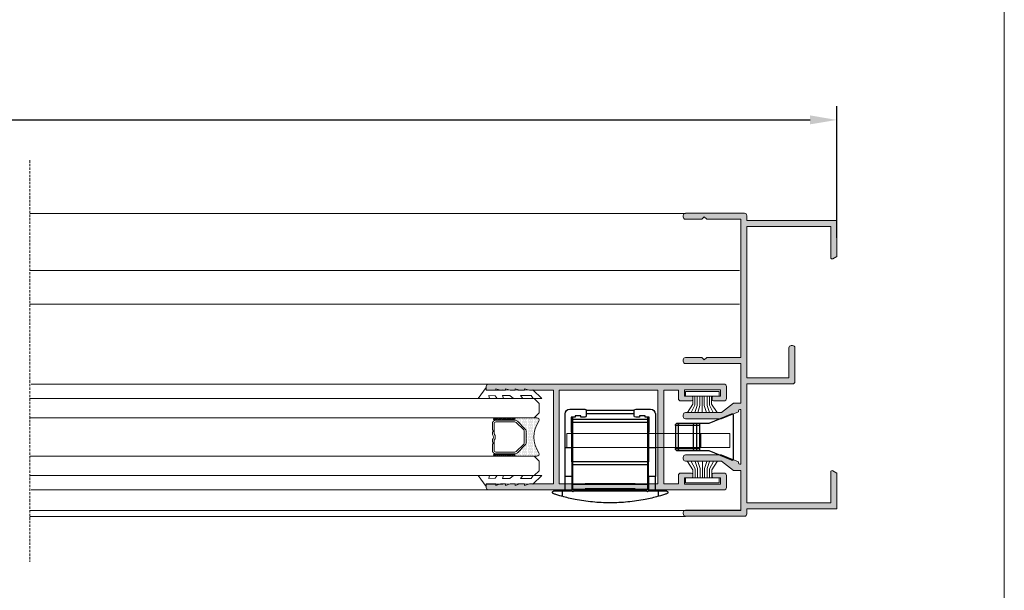
# Model space of a CAD drawing. Units: millimetres. Extents: x 2308 to 2728, y 1671 to 1968.
# Drawn here: x 2625 to 2728, y 1810 to 1870 of the extents above; entities that cross this region are included whole.
import ezdxf

# ---------------------------------------------------------------- set-up
doc = ezdxf.new("R2010")
doc.units = ezdxf.units.MM
doc.linetypes.add('TRAZOS2', pattern=[0.375, 0.25, -0.125])
doc.layers.get('0').update_dxf_attribs({"lineweight": 9})
doc.layers.add('LIMITES', color=141, linetype='Continuous', lineweight=9)
doc.layers.add('PERFIL', color=7, linetype='Continuous', lineweight=9)
for name, color, linetype in [('PV-CBB', 7, 'Continuous'), ('ROT', 7, 'Continuous'), ('SOMBRA', 18, 'Continuous')]:
    doc.layers.add(name, color=color, linetype=linetype)
doc.layers.add('VIDRO', color=7, linetype='Continuous', lineweight=5, true_color=0x00d900)
doc.styles.add('AVANTGARDE', font='Avgardn.ttf', dxfattribs={"height": 14})
doc.dimstyles.get("Standard").update_dxf_attribs({"dimtxt": 2.5, "dimasz": 2.5, "dimexe": 1.5, "dimexo": 1, "dimgap": 1, "dimtad": 0, "dimtih": 1, "dimtoh": 1, "dimzin": 0, "dimdsep": 46, "dimtxsty": 'Standard', "dimcen": 2.5, "dimadec": 0, "dimazin": 0, "dimtfac": 1, "dimtofl": 0, "dimtmove": 0, "dimatfit": 3, "dimfxl": 0, "dimtolj": 1, "dimtzin": 0, "dimarcsym": 0})

# ---------------------------------------------------------------- blocks, each defined once
blk = doc.blocks.new('*D8')
at = {"color": 0, "lineweight": -2}
for p, q in [((2419.07, 1847.14), (2419.07, 1860.76)), ((2710.45, 1847.06), (2710.45, 1860.76)), ((2421.87, 1859.32), (2707.65, 1859.32))]:
    blk.add_line(p, q, dxfattribs=at)
at = {"color": 0}
for points in [[(2421.87, 1859.79), (2421.87, 1858.86), (2419.07, 1859.32)], [(2707.65, 1859.79), (2707.65, 1858.86), (2710.45, 1859.32)]]:
    blk.add_solid(points, dxfattribs=at)
at = {"layer": 'DEFPOINTS', "color": 0}
for p in [(2710.45, 1859.32), (2419.07, 1847.06), (2710.45, 1846.98)]:
    blk.add_point(p, dxfattribs=at)
at = {"color": 0, "insert": (2564.61, 1861.52), "char_height": 2.8, "attachment_point": 5}
blk.add_mtext('\\A1;L', dxfattribs=at)
blk = doc.blocks.new('*U2')
at = {"layer": 'ROT', "extrusion": (3e-15, -1, -4e-16)}
h = blk.add_hatch(dxfattribs=at)
h.set_pattern_fill('ANSI31', color=251, scale=0.005, style=0)
h.set_pattern_definition([(45, (-32.96127, -36.329733), (-0.01122532, 0.01122532), [])])
h.paths.add_polyline_path([(-2.78, 12.5), (-2.78, 12.62), (2.42, 12.62), (2.42, 12.5)])
h = blk.add_hatch(dxfattribs=at)
h.set_pattern_fill('ANSI31', color=251, scale=0.005, style=0)
h.set_pattern_definition([(45, (-32.96127, -34.449733), (-0.01122532, 0.01122532), [])])
h.paths.add_polyline_path([(-2.78, 14.38), (-2.78, 14.5), (2.42, 14.5), (2.42, 14.38)])
h = blk.add_hatch(dxfattribs=at)
h.set_pattern_fill('ANSI31', color=251, scale=0.005, style=0)
h.set_pattern_definition([(45, (-32.96127, 1.170267), (-0.01122532, 0.01122532), [])])
h.paths.add_polyline_path([(-2.78, 50), (-2.78, 50.12), (2.42, 50.12), (2.42, 50)])
h = blk.add_hatch(dxfattribs=at)
h.set_pattern_fill('ANSI31', color=251, scale=0.005, style=0)
h.set_pattern_definition([(45, (-32.96127, 3.050267), (-0.01122532, 0.01122532), [])])
h.paths.add_polyline_path([(-2.78, 51.88), (-2.78, 52), (2.42, 52), (2.42, 51.88)])
at = {"layer": 'PERFIL', "color": 251}
for p, q in [((-12.62, 5.23, 100), (-12.62, 3.77, 100)), ((-12.62, 5.23, 100), (4.33, 5.23, 100)), ((-9.62, 5.23, 100), (-9.62, 3.77, 100)), ((4.33, 5.23, 100), (4.33, 3.77, 100)), ((-12.62, 3.77, 100), (4.33, 3.77, 100))]:
    blk.add_line(p, q, dxfattribs=at)
at = {"layer": 'PV-CBB', "color": 251}
for p, q in [((-12.97, 7.2), (-12.97, 2.55)), ((-10.47, 6.33), (-12.83, 7.29)), ((-4.88, 7.27), (-4.88, 3.77)), ((-2.83, 7.78), (-4.38, 7.78)), ((2.33, 7.67), (-2.68, 7.67)), ((-2.68, 7.08), (-2.68, 7.63)), ((2.32, 7.32), (-2.68, 7.32)), ((2.32, 7.63), (2.32, 7.08)), ((4.02, 7.78), (2.47, 7.78)), ((4.52, 3.77), (4.52, 7.27)), ((-9.47, 6.33), (-10.47, 6.33)), ((-9.17, 6.33), (-9.47, 6.33)), ((-9.47, 6.33), (-9.47, 6.08)), ((-9, 6.33), (-9.17, 6.33)), ((-9.17, 6.33), (-9.17, 6.08)), ((-7.43, 6.33), (-9, 6.33)), ((-7.22, 6.33), (-7.43, 6.33)), ((-4.2, 3.77), (-4.23, 6.93)), ((-4.23, 6.93), (-3.83, 6.93)), ((-4.05, 6.93), (-4.05, 6.72)), ((-4.05, 6.72), (-4.05, 6.37)), ((3.7, 6.72), (-4.05, 6.72)), ((-4.05, 6.37), (-4.05, 2.32)), ((-4.05, 6.37), (3.7, 6.37)), ((-3.83, 6.93), (-3.83, 7.08)), ((-3.83, 7.08), (-3.23, 7.08)), ((-3.23, 6.93), (-2.83, 6.93)), ((-3.23, 7.08), (-3.23, 6.93)), ((2.47, 6.93), (2.87, 6.93)), ((2.87, 7.08), (3.47, 7.08)), ((2.87, 6.93), (2.87, 7.08)), ((3.47, 6.93), (3.87, 6.93)), ((3.47, 7.08), (3.47, 6.93)), ((3.7, 6.72), (3.7, 6.93)), ((3.7, 6.37), (3.7, 6.72)), ((3.7, 2.32), (3.7, 6.37)), ((3.87, 6.93), (3.85, 3.77)), ((-9.47, 6.08), (-9.17, 6.08)), ((-9.47, 6.08), (-9.47, 3.68)), ((-9.17, 6.08), (-9.17, 3.68)), ((-9.17, 6.08), (-8.82, 6.08)), ((-8.82, 6.08), (-8.82, 3.68)), ((-8.82, 6.08), (-7.26, 6.08)), ((-7.26, 6.08), (-7.26, 3.68)), ((-7.26, 6.08), (-6.97, 6.08)), ((-6.97, 6.08), (-6.97, 3.68)), ((-12.83, 2.46), (-10.47, 3.43)), ((-10.47, 3.43), (-9.47, 3.43)), ((-9.17, 3.68), (-9.47, 3.68)), ((-9.47, 3.68), (-9.47, 3.43)), ((-9.47, 3.43), (-9.17, 3.43)), ((-8.82, 3.68), (-9.17, 3.68)), ((-9.17, 3.68), (-9.17, 3.43)), ((-9.17, 3.43), (-9, 3.43)), ((-9, 3.43), (-7.43, 3.43)), ((-7.26, 3.68), (-8.82, 3.68)), ((-7.43, 3.43), (-7.22, 3.43)), ((-6.97, 3.68), (-7.26, 3.68)), ((-4.2, 3.77), (-4.88, 3.77)), ((-4.88, 3.77), (-4.88, 0.77)), ((-4.18, 0.77), (-4.2, 3.77)), ((3.85, 3.77), (3.83, 0.77)), ((4.52, 3.77), (3.85, 3.77)), ((4.52, 0.77), (4.52, 3.77)), ((-4.05, 2.32), (-4.05, 1.97)), ((3.7, 2.32), (-4.05, 2.32)), ((3.7, 1.97), (3.7, 2.32)), ((-4.05, 1.97), (-4.05, -0.02)), ((-4.05, 1.97), (3.7, 1.97)), ((3.7, -0.02), (3.7, 1.97)), ((-4.88, -0.73), (-4.88, 0.77)), ((-4.88, 0.77), (-4.18, 0.77)), ((-4.18, 0.77), (-4.17, -0.73)), ((3.83, 0.77), (3.82, -0.73)), ((3.83, 0.77), (4.52, 0.77)), ((4.52, -0.73), (4.52, 0.77)), ((-5.18, -0.73), (-6.03, -0.73)), ((-5.18, -0.73), (-5.18, -1.29)), ((-4.17, -0.73), (-5.18, -0.73)), ((-4.07, -0.83), (-4.17, -0.73)), ((-3.97, -0.73), (-4.07, -0.83)), ((3.7, -0.02), (-4.05, -0.02)), ((-4.05, -0.02), (-4.05, -0.53)), ((3.7, -0.53), (-4.05, -0.53)), ((3.62, -0.73), (-3.97, -0.73)), ((3.72, -0.83), (3.62, -0.73)), ((3.7, -0.53), (3.7, -0.02)), ((3.82, -0.73), (3.72, -0.83)), ((4.83, -0.73), (3.82, -0.73)), ((4.83, -0.73), (4.83, -1.29)), ((5.68, -0.73), (4.83, -0.73))]:
    blk.add_line(p, q, dxfattribs=at)
for centre, radius, start, end in [((-12.87, 7.2), 0.1, 67.6075, 180), ((-4.38, 7.27), 0.5, 90, 180), ((-2.83, 7.63), 0.15, 0, 90), ((2.47, 7.63), 0.15, 90, 180), ((4.02, 7.27), 0.5, 0, 90), ((-7.22, 6.08), 0.25, 0, 90), ((-2.83, 7.08), 0.15, 270, 0), ((2.47, 7.08), 0.15, 180, 270), ((-7.22, 3.68), 0.25, 270, 0), ((-12.87, 2.55), 0.1, 180, 292.3925)]:
    blk.add_arc(centre, radius, start, end, dxfattribs=at)
for centre, major_axis, start_param, end_param in [((-9, 6.08), (0, 0.25), 4.712389, 6.283185), ((-7.43, 6.08), (0, -0.25), 1.570796, 3.141593), ((-9, 3.68), (0, -0.25), 0, 1.570796), ((-7.43, 3.68), (0, -0.25), 0, 1.570796)]:
    blk.add_ellipse(centre, major_axis=major_axis, ratio=0.707107, start_param=start_param, end_param=end_param, dxfattribs=at)
for points, knots in [([(-6.03, -0.73), (-6.07, -0.73), (-6.11, -0.75), (-6.16, -0.81), (-6.17, -0.84), (-6.17, -0.87)], [2.495501, 2.495501, 2.495501, 2.495501, 3.105211, 3.105211, 3.714921, 3.714921, 3.714921, 3.714921]), ([(-6.17, -0.87), (-6.17, -0.89), (-6.17, -0.91), (-6.16, -0.95), (-6.14, -0.97), (-6.12, -0.99), (-6.1, -1), (-6.08, -1.01), (-6.08, -1.02), (-6.07, -1.02)], [0, 0, 0, 0, 0.3280683, 0.3280683, 0.6561367, 0.6561367, 0.9297057, 0.9297057, 0.995487, 0.995487, 0.995487, 0.995487]), ([(-6.07, -1.02), (-6.04, -1.03), (-6.01, -1.04), (-5.92, -1.07), (-5.87, -1.08), (-5.76, -1.12), (-5.7, -1.14), (-5.56, -1.18), (-5.48, -1.2), (-5.33, -1.25), (-5.25, -1.27), (-5.18, -1.29)], [0.981914, 0.981914, 0.981914, 0.981914, 1.411874, 1.411874, 1.882499, 1.882499, 2.374027, 2.374027, 2.865555, 2.865555, 3.341801, 3.341801, 3.341801, 3.341801]), ([(4.83, -1.29), (4.9, -1.27), (4.98, -1.25), (5.13, -1.2), (5.21, -1.18), (5.35, -1.14), (5.41, -1.12), (5.52, -1.08), (5.57, -1.07), (5.66, -1.04), (5.69, -1.03), (5.72, -1.02)], [11.990833, 11.990833, 11.990833, 11.990833, 12.467079, 12.467079, 12.958607, 12.958607, 13.450135, 13.450135, 13.92076, 13.92076, 14.35072, 14.35072, 14.35072, 14.35072]), ([(5.82, -0.87), (5.82, -0.84), (5.81, -0.81), (5.76, -0.75), (5.72, -0.73), (5.68, -0.73)], [0, 0, 0, 0, 0.60971, 0.60971, 1.21942, 1.21942, 1.21942, 1.21942]), ([(5.72, -1.02), (5.73, -1.02), (5.73, -1.01), (5.75, -1), (5.77, -0.99), (5.79, -0.97), (5.81, -0.95), (5.82, -0.91), (5.82, -0.89), (5.82, -0.87)], [2.7194338, 2.7194338, 2.7194338, 2.7194338, 2.7852151, 2.7852151, 3.0587841, 3.0587841, 3.3868525, 3.3868525, 3.7149208, 3.7149208, 3.7149208, 3.7149208]), ([(-5.18, -1.29), (-4.73, -1.42), (-4.28, -1.52), (-3.23, -1.73), (-2.62, -1.82), (-1.4, -1.94), (-0.79, -1.97), (-0.17, -1.97)], [4.312937, 4.312937, 4.312937, 4.312937, 7.044877, 7.044877, 10.567315, 10.567315, 14.089754, 14.089754, 14.089754, 14.089754]), ([(-0.17, -1.97), (0.44, -1.97), (1.05, -1.94), (2.27, -1.82), (2.88, -1.73), (3.93, -1.52), (4.38, -1.42), (4.83, -1.29)], [14.089754, 14.089754, 14.089754, 14.089754, 17.612192, 17.612192, 21.134631, 21.134631, 23.866571, 23.866571, 23.866571, 23.866571])]:
    blk.add_open_spline(points, degree=3, knots=knots, dxfattribs=at)
at = {"layer": 'ROT', "color": 251, "extrusion": (2.9e-15, -1, -3e-16), "elevation": 0.52}
for points in [[(-2.78, 12.5), (-2.78, 12.62), (2.42, 12.62), (2.42, 12.5)], [(-2.78, 14.38), (-2.78, 14.5), (2.42, 14.5), (2.42, 14.38)], [(-2.78, 50), (-2.78, 50.12), (2.42, 50.12), (2.42, 50)], [(-2.78, 51.88), (-2.78, 52), (2.42, 52), (2.42, 51.88)]]:
    blk.add_lwpolyline(points, close=True, dxfattribs=at)
at = {"layer": 'ROT', "color": 251, "extrusion": (2.9e-15, -1, -3e-16), "style": 'AVANTGARDE', "width": 1.1}
for p in [(-2.27, 12.94, 0.53), (-2.27, 50.44, 0.53)]:
    blk.add_text('ST   C', height=1.12, dxfattribs=at).set_placement(p)
at = {"layer": 'ROT', "color": 251, "extrusion": (2.9e-15, -1, -3e-16), "style": 'AVANTGARDE'}
for p in [(-0.74, 12.93, 0.53), (-0.74, 50.43, 0.53)]:
    blk.add_text('a', height=1.48, dxfattribs=at).set_placement(p)

msp = doc.modelspace()

# ---------------------------------------------------------------- hatches: boundary and pattern name
h = msp.add_hatch()
h.set_pattern_fill('ANSI37', color=251, scale=0.1, angle=90, style=0)
h.set_pattern_definition([(225, (2654.09604, 1850.18957), (0.1122532, -0.1122532), []), (315, (2654.09604, 1850.18957), (0.1122532, 0.1122532), [])])
edge = h.paths.add_edge_path()
edge.add_ellipse((2676.8425, 1828.2242), major_axis=(-0.0884, 0.0884), ratio=1, start_angle=135, end_angle=315, ccw=False)
edge.add_line((2676.8425, 1828.0992), (2674.8425, 1828.0992))
edge.add_ellipse((2674.8425, 1828.2242), major_axis=(-0.0884, 0.0884), ratio=1, start_angle=315, end_angle=495, ccw=False)
edge.add_line((2674.8425, 1828.3492), (2676.8425, 1828.3492))
h = msp.add_hatch()
h.set_pattern_fill('DOTS', color=251, scale=2, angle=90, style=0)
h.set_pattern_definition([(90, (2469.80367, 931.07153), (0.125, 0.0625), [0, -0.125])])
h.paths.add_polyline_path([(2677.2023, 1827.9894, 0.19891237), (2676.9371, 1828.0992), (2676.8425, 1828.0992, 1), (2676.8425, 1828.3492), (2679.2065, 1828.3492, -0.53496222), (2679.4373, 1828.0032, 0.32034382), (2679.4373, 1824.6952, -0.53496222), (2679.2065, 1824.3492), (2676.8425, 1824.3492, 1), (2676.8425, 1824.5992), (2676.9371, 1824.5992, 0.19891237), (2677.2023, 1824.7091), (2677.9826, 1825.4894, 0.19891237), (2678.0925, 1825.7545), (2678.0925, 1826.9439, 0.19891237), (2677.9826, 1827.2091)])
h = msp.add_hatch()
h.set_pattern_fill('ANSI37', color=251, scale=0.1, angle=90, style=0)
h.set_pattern_definition([(225, (2654.09604, 1852.18957), (0.1122532, -0.1122532), []), (315, (2654.09604, 1852.18957), (0.1122532, 0.1122532), [])])
edge = h.paths.add_edge_path()
edge.add_ellipse((2676.8425, 1824.4742), major_axis=(-0.0884, 0.0884), ratio=1, start_angle=135, end_angle=315, ccw=False)
edge.add_line((2676.8425, 1824.3492), (2674.8425, 1824.3492))
edge.add_ellipse((2674.8425, 1824.4742), major_axis=(-0.0884, 0.0884), ratio=1, start_angle=315, end_angle=495, ccw=False)
edge.add_line((2674.8425, 1824.5992), (2676.8425, 1824.5992))
at = {"layer": 'SOMBRA'}
h = msp.add_hatch(color=256, dxfattribs=at)
edge = h.paths.add_edge_path()
edge.add_arc((2700.8262, 1818.3656), 0.25, 270, 360)
edge.add_line((2701.0762, 1818.3656), (2701.0762, 1818.8656))
edge.add_line((2701.0762, 1818.8656), (2710.4512, 1818.8656))
edge.add_line((2710.4512, 1818.8656), (2710.4512, 1822.6002))
edge.add_line((2710.4512, 1822.6002), (2710.0262, 1822.8455))
edge.add_arc((2709.9512, 1822.7156), 0.15, 60, 180)
edge.add_line((2709.8012, 1822.7156), (2709.8012, 1819.4906))
edge.add_line((2709.8012, 1819.4906), (2701.0762, 1819.4906))
edge.add_line((2701.0762, 1819.4906), (2701.0762, 1831.8656))
edge.add_line((2701.0762, 1831.8656), (2705.8262, 1831.8656))
edge.add_arc((2705.8262, 1832.1156), 0.25, 270, 360)
edge.add_line((2706.0762, 1832.1156), (2706.0762, 1835.6156))
edge.add_arc((2705.8262, 1835.6156), 0.25, 0, 90)
edge.add_line((2705.8262, 1835.8656), (2705.7012, 1835.8656))
edge.add_arc((2705.7012, 1835.6156), 0.25, 90, 180)
edge.add_line((2705.4512, 1835.6156), (2705.4512, 1832.4906))
edge.add_line((2705.4512, 1832.4906), (2701.0762, 1832.4906))
edge.add_line((2701.0762, 1832.4906), (2701.0762, 1848.2406))
edge.add_line((2701.0762, 1848.2406), (2709.8012, 1848.2406))
edge.add_line((2709.8012, 1848.2406), (2709.8012, 1845.0156))
edge.add_arc((2709.9512, 1845.0156), 0.15, 180, 300)
edge.add_line((2710.0262, 1844.8857), (2710.4512, 1845.1311))
edge.add_line((2710.4512, 1845.1311), (2710.4512, 1848.8656))
edge.add_line((2710.4512, 1848.8656), (2701.0762, 1848.8656))
edge.add_line((2701.0762, 1848.8656), (2701.0762, 1849.3656))
edge.add_arc((2700.8262, 1849.3656), 0.25, 0, 90)
edge.add_line((2700.8262, 1849.6156), (2694.7012, 1849.6156))
edge.add_arc((2694.7012, 1849.3656), 0.25, 90, 180)
edge.add_line((2694.4512, 1849.3656), (2694.4512, 1849.2406))
edge.add_arc((2694.7012, 1849.2406), 0.25, 180, 270)
edge.add_line((2694.7012, 1848.9906), (2696.4012, 1848.9906))
edge.add_line((2696.4012, 1848.9906), (2696.6512, 1849.2406))
edge.add_line((2696.6512, 1849.2406), (2696.9012, 1848.9906))
edge.add_line((2696.9012, 1848.9906), (2700.4512, 1848.9906))
edge.add_line((2700.4512, 1848.9906), (2700.4512, 1834.6156))
edge.add_line((2700.4512, 1834.6156), (2696.9012, 1834.6156))
edge.add_line((2696.9012, 1834.6156), (2696.6512, 1834.3656))
edge.add_line((2696.6512, 1834.3656), (2696.4012, 1834.6156))
edge.add_line((2696.4012, 1834.6156), (2694.7012, 1834.6156))
edge.add_arc((2694.7012, 1834.3656), 0.25, 90, 180)
edge.add_line((2694.4512, 1834.3656), (2694.4512, 1834.2406))
edge.add_arc((2694.7012, 1834.2406), 0.25, 180, 270)
edge.add_line((2694.7012, 1833.9906), (2700.4512, 1833.9906))
edge.add_line((2700.4512, 1833.9906), (2700.4512, 1829.8656))
edge.add_line((2700.4512, 1829.8656), (2699.7012, 1829.8656))
edge.add_line((2699.7012, 1829.8656), (2698.4512, 1828.8906))
edge.add_line((2698.4512, 1828.8906), (2694.7012, 1828.8906))
edge.add_arc((2694.7012, 1828.6406), 0.25, 90, 180)
edge.add_line((2694.4512, 1828.6406), (2694.4512, 1828.4906))
edge.add_arc((2694.7012, 1828.4906), 0.25, 180, 270)
edge.add_line((2694.7012, 1828.2406), (2698.4512, 1828.2406))
edge.add_line((2698.4512, 1828.2406), (2700.2012, 1828.9617))
edge.add_line((2700.2012, 1828.9617), (2700.2012, 1829.0656))
edge.add_arc((2700.3512, 1829.0656), 0.15, 90, 180, ccw=False)
edge.add_line((2700.3512, 1829.2156), (2700.4512, 1829.2156))
edge.add_line((2700.4512, 1829.2156), (2700.4512, 1823.5156))
edge.add_line((2700.4512, 1823.5156), (2700.3512, 1823.5156))
edge.add_arc((2700.3512, 1823.6656), 0.15, 180, 270, ccw=False)
edge.add_line((2700.2012, 1823.6656), (2700.2012, 1823.7696))
edge.add_line((2700.2012, 1823.7696), (2698.4512, 1824.4906))
edge.add_line((2698.4512, 1824.4906), (2694.7012, 1824.4906))
edge.add_arc((2694.7012, 1824.2406), 0.25, 90, 180)
edge.add_line((2694.4512, 1824.2406), (2694.4512, 1824.0906))
edge.add_arc((2694.7012, 1824.0906), 0.25, 180, 270)
edge.add_line((2694.7012, 1823.8406), (2698.4512, 1823.8406))
edge.add_line((2698.4512, 1823.8406), (2699.7012, 1822.8656))
edge.add_line((2699.7012, 1822.8656), (2700.4512, 1822.8656))
edge.add_line((2700.4512, 1822.8656), (2700.4512, 1818.7406))
edge.add_line((2700.4512, 1818.7406), (2694.7012, 1818.7406))
edge.add_arc((2694.7012, 1818.4906), 0.25, 90, 180)
edge.add_line((2694.4512, 1818.4906), (2694.4512, 1818.3906))
edge.add_arc((2694.7236, 1818.3871), 0.2724, 179.260583, 265.286795)
edge.add_line((2694.7012, 1818.1156), (2700.8262, 1818.1156))
h = msp.add_hatch(color=256, dxfattribs=at)
edge = h.paths.add_edge_path()
edge.add_line((2692.4512, 1826.3492), (2692.4512, 1831.2242))
edge.add_line((2692.4512, 1831.2242), (2693.9512, 1831.2242))
edge.add_line((2693.9512, 1831.2242), (2693.9512, 1830.3492))
edge.add_arc((2694.2012, 1830.3492), 0.25, 180, 270)
edge.add_line((2694.2012, 1830.0992), (2695.3012, 1830.0992))
edge.add_arc((2695.3012, 1830.2492), 0.15, 270, 360)
edge.add_line((2695.4512, 1830.2492), (2695.4512, 1830.4492))
edge.add_arc((2695.3012, 1830.4492), 0.15, 0, 90)
edge.add_line((2695.3012, 1830.5992), (2694.5762, 1830.5992))
edge.add_line((2694.5762, 1830.5992), (2694.5762, 1831.2492))
edge.add_line((2694.5762, 1831.2492), (2698.3262, 1831.2492))
edge.add_line((2698.3262, 1831.2492), (2698.3262, 1830.5992))
edge.add_line((2698.3262, 1830.5992), (2697.6012, 1830.5992))
edge.add_arc((2697.6012, 1830.4492), 0.15, 90, 180)
edge.add_line((2697.4512, 1830.4492), (2697.4512, 1830.2492))
edge.add_arc((2697.6012, 1830.2492), 0.15, 180, 270)
edge.add_line((2697.6012, 1830.0992), (2698.7012, 1830.0992))
edge.add_arc((2698.7012, 1830.3492), 0.25, 270, 360)
edge.add_line((2698.9512, 1830.3492), (2698.9512, 1831.5992))
edge.add_arc((2698.7012, 1831.5992), 0.25, 0, 90)
edge.add_line((2698.7012, 1831.8492), (2674.2012, 1831.8492))
edge.add_arc((2674.2012, 1831.5992), 0.25, 90, 180)
edge.add_line((2673.9512, 1831.5992), (2673.9512, 1831.2242))
edge.add_line((2673.9512, 1831.2242), (2674.9512, 1831.2242))
edge.add_line((2674.9512, 1831.2242), (2674.9512, 1831.3742))
edge.add_line((2674.9512, 1831.3742), (2675.4512, 1831.2242))
edge.add_line((2675.4512, 1831.2242), (2675.9512, 1831.2242))
edge.add_line((2675.9512, 1831.2242), (2675.9512, 1831.3742))
edge.add_line((2675.9512, 1831.3742), (2676.4512, 1831.2242))
edge.add_line((2676.4512, 1831.2242), (2676.9512, 1831.2242))
edge.add_line((2676.9512, 1831.2242), (2676.9512, 1831.3742))
edge.add_line((2676.9512, 1831.3742), (2677.4512, 1831.2242))
edge.add_line((2677.4512, 1831.2242), (2677.9512, 1831.2242))
edge.add_line((2677.9512, 1831.2242), (2677.9512, 1831.3742))
edge.add_line((2677.9512, 1831.3742), (2678.4512, 1831.2242))
edge.add_line((2678.4512, 1831.2242), (2680.9512, 1831.2242))
edge.add_line((2680.9512, 1831.2242), (2680.9512, 1826.3492))
edge.add_line((2680.9512, 1826.3492), (2680.9512, 1821.4742))
edge.add_line((2680.9512, 1821.4742), (2678.4512, 1821.4742))
edge.add_line((2678.4512, 1821.4742), (2677.9512, 1821.3242))
edge.add_line((2677.9512, 1821.3242), (2677.9512, 1821.4742))
edge.add_line((2677.9512, 1821.4742), (2677.4512, 1821.4742))
edge.add_line((2677.4512, 1821.4742), (2676.9512, 1821.3242))
edge.add_line((2676.9512, 1821.3242), (2676.9512, 1821.4742))
edge.add_line((2676.9512, 1821.4742), (2676.4512, 1821.4742))
edge.add_line((2676.4512, 1821.4742), (2675.9512, 1821.3242))
edge.add_line((2675.9512, 1821.3242), (2675.9512, 1821.4742))
edge.add_line((2675.9512, 1821.4742), (2675.4512, 1821.4742))
edge.add_line((2675.4512, 1821.4742), (2674.9512, 1821.3242))
edge.add_line((2674.9512, 1821.3242), (2674.9512, 1821.4742))
edge.add_line((2674.9512, 1821.4742), (2673.9512, 1821.4742))
edge.add_line((2673.9512, 1821.4742), (2673.9512, 1821.0992))
edge.add_arc((2674.2012, 1821.0992), 0.25, 180, 270)
edge.add_line((2674.2012, 1820.8492), (2698.7012, 1820.8492))
edge.add_arc((2698.7012, 1821.0992), 0.25, 270, 360)
edge.add_line((2698.9512, 1821.0992), (2698.9512, 1822.3492))
edge.add_arc((2698.7012, 1822.3492), 0.25, 0, 90)
edge.add_line((2698.7012, 1822.5992), (2697.6012, 1822.5992))
edge.add_arc((2697.6012, 1822.4492), 0.15, 90, 180)
edge.add_line((2697.4512, 1822.4492), (2697.4512, 1822.2492))
edge.add_arc((2697.6012, 1822.2492), 0.15, 180, 270)
edge.add_line((2697.6012, 1822.0992), (2698.3262, 1822.0992))
edge.add_line((2698.3262, 1822.0992), (2698.3262, 1821.4492))
edge.add_line((2698.3262, 1821.4492), (2694.5762, 1821.4492))
edge.add_line((2694.5762, 1821.4492), (2694.5762, 1822.0992))
edge.add_line((2694.5762, 1822.0992), (2695.3012, 1822.0992))
edge.add_arc((2695.3012, 1822.2492), 0.15, 270, 360)
edge.add_line((2695.4512, 1822.2492), (2695.4512, 1822.4492))
edge.add_arc((2695.3012, 1822.4492), 0.15, 0, 90)
edge.add_line((2695.3012, 1822.5992), (2694.2012, 1822.5992))
edge.add_arc((2694.2012, 1822.3492), 0.25, 90, 180)
edge.add_line((2693.9512, 1822.3492), (2693.9512, 1821.4742))
edge.add_line((2693.9512, 1821.4742), (2692.4512, 1821.4742))
edge.add_line((2692.4512, 1821.4742), (2692.4512, 1826.3492))
h.paths.add_polyline_path([(2681.5512, 1826.3492), (2681.5512, 1831.2242), (2691.8012, 1831.2242), (2691.8012, 1826.3492), (2691.8012, 1821.4742), (2681.5512, 1821.4742)], flags=16)

# ---------------------------------------------------------------- linework, layer by layer
for p, q in [((2626.4502, 1849.5992), (2694.7012, 1849.5992)), ((2626.4502, 1843.6762), (2700.2995, 1843.6762)), ((2626.4502, 1840.1762), (2700.2995, 1840.1762)), ((2700.4512, 1818.7242), (2700.4512, 1820.426)), ((2626.4502, 1818.7242), (2700.4512, 1818.7242)), ((2626.4502, 1818.0992), (2694.7012, 1818.0992))]:
    msp.add_line(p, q)
at = {"color": 251}
for p, q in [((2674.2012, 1831.8492), (2626.6068, 1831.8492)), ((2695.4563, 1830.5992), (2695.4563, 1829.7608)), ((2695.6796, 1830.5992), (2695.6796, 1829.6715)), ((2695.914, 1830.5992), (2695.914, 1829.638)), ((2696.1931, 1830.5992), (2696.1931, 1829.638)), ((2696.4305, 1830.5992), (2696.4305, 1828.9128)), ((2696.6507, 1830.5992), (2696.6507, 1829.638)), ((2696.9471, 1830.5992), (2696.9471, 1829.638)), ((2697.1815, 1830.5992), (2697.1815, 1829.6715)), ((2697.4048, 1830.5992), (2697.4048, 1829.7608)), ((2695.4563, 1829.7608), (2694.887, 1828.9017)), ((2695.6796, 1829.6715), (2695.2777, 1828.9017)), ((2695.914, 1829.638), (2695.6796, 1828.9017)), ((2696.1931, 1829.638), (2695.9586, 1828.9017)), ((2696.6507, 1829.638), (2696.8851, 1828.9017)), ((2696.9471, 1829.638), (2697.1815, 1828.9017)), ((2697.1815, 1829.6715), (2697.5834, 1828.9017)), ((2697.4048, 1829.7608), (2697.9741, 1828.9017)), ((2695.4702, 1822.9377), (2694.9009, 1823.7968)), ((2695.6934, 1823.0269), (2695.2916, 1823.7968)), ((2695.9279, 1823.0604), (2695.6934, 1823.7968)), ((2695.6934, 1822.0992), (2695.6934, 1823.0269)), ((2695.9279, 1822.0992), (2695.9279, 1823.0604)), ((2696.2069, 1823.0604), (2695.9725, 1823.7968)), ((2696.2069, 1822.0992), (2696.2069, 1823.0604)), ((2696.4444, 1822.0992), (2696.4444, 1823.7856)), ((2696.6646, 1823.0604), (2696.899, 1823.7968)), ((2696.6646, 1822.0992), (2696.6646, 1823.0604)), ((2696.961, 1823.0604), (2697.1954, 1823.7968)), ((2696.961, 1822.0992), (2696.961, 1823.0604)), ((2697.1954, 1823.0269), (2697.5973, 1823.7968)), ((2697.1954, 1822.0992), (2697.1954, 1823.0269)), ((2697.4187, 1822.9377), (2697.988, 1823.7968)), ((2695.4702, 1822.0992), (2695.4702, 1822.9377)), ((2697.4187, 1822.0992), (2697.4187, 1822.9377)), ((2674.2012, 1820.8492), (2626.6068, 1820.8492))]:
    msp.add_line(p, q, dxfattribs=at)
at = {"linetype": 'TRAZOS2'}
msp.add_lwpolyline([(2626.4502, 1855.126), (2626.4502, 1813.3832)], dxfattribs=at)
for points in [[(2700.8262, 1818.1156, 0.41421356), (2701.0762, 1818.3656), (2701.0762, 1818.8656), (2710.4512, 1818.8656), (2710.4512, 1822.6002), (2710.0262, 1822.8455, 0.57735027), (2709.8012, 1822.7156), (2709.8012, 1819.4906), (2701.0762, 1819.4906), (2701.0762, 1831.8656), (2705.8262, 1831.8656, 0.41421356), (2706.0762, 1832.1156), (2706.0762, 1835.6156, 0.41421356), (2705.8262, 1835.8656), (2705.7012, 1835.8656, 0.41421356), (2705.4512, 1835.6156), (2705.4512, 1832.4906), (2701.0762, 1832.4906), (2701.0762, 1848.2406), (2709.8012, 1848.2406), (2709.8012, 1845.0156, 0.57735027), (2710.0262, 1844.8857), (2710.4512, 1845.1311), (2710.4512, 1848.8656), (2701.0762, 1848.8656), (2701.0762, 1849.3656, 0.41421356), (2700.8262, 1849.6156), (2694.7012, 1849.6156, 0.41421356), (2694.4512, 1849.3656), (2694.4512, 1849.2406, 0.41421356), (2694.7012, 1848.9906), (2696.4012, 1848.9906), (2696.6512, 1849.2406), (2696.9012, 1848.9906), (2700.4512, 1848.9906), (2700.4512, 1834.6156), (2696.9012, 1834.6156), (2696.6512, 1834.3656), (2696.4012, 1834.6156), (2694.7012, 1834.6156, 0.41421356), (2694.4512, 1834.3656), (2694.4512, 1834.2406, 0.41421356), (2694.7012, 1833.9906), (2700.4512, 1833.9906), (2700.4512, 1829.8656), (2699.7012, 1829.8656), (2698.4512, 1828.8906), (2694.7012, 1828.8906, 0.41421356), (2694.4512, 1828.6406), (2694.4512, 1828.4906, 0.41421356), (2694.7012, 1828.2406), (2698.4512, 1828.2406), (2700.2012, 1828.9617), (2700.2012, 1829.0656, -0.41421356), (2700.3512, 1829.2156), (2700.4512, 1829.2156), (2700.4512, 1823.5156), (2700.3512, 1823.5156, -0.41421356), (2700.2012, 1823.6656), (2700.2012, 1823.7696), (2698.4512, 1824.4906), (2694.7012, 1824.4906, 0.41421356), (2694.4512, 1824.2406), (2694.4512, 1824.0906, 0.41421356), (2694.7012, 1823.8406), (2698.4512, 1823.8406), (2699.7012, 1822.8656), (2700.4512, 1822.8656), (2700.4512, 1818.7406), (2694.7012, 1818.7406, 0.41421356), (2694.4512, 1818.4906), (2694.4512, 1818.3906, 0.3940426), (2694.7012, 1818.1156)], [(2692.4512, 1826.3492), (2692.4512, 1831.2242), (2693.9512, 1831.2242), (2693.9512, 1830.3492, 0.41421356), (2694.2012, 1830.0992), (2695.3012, 1830.0992, 0.41421356), (2695.4512, 1830.2492), (2695.4512, 1830.4492, 0.41421356), (2695.3012, 1830.5992), (2694.5762, 1830.5992), (2694.5762, 1831.2492), (2698.3262, 1831.2492), (2698.3262, 1830.5992), (2697.6012, 1830.5992, 0.41421356), (2697.4512, 1830.4492), (2697.4512, 1830.2492, 0.41421356), (2697.6012, 1830.0992), (2698.7012, 1830.0992, 0.41421356), (2698.9512, 1830.3492), (2698.9512, 1831.5992, 0.41421356), (2698.7012, 1831.8492), (2674.2012, 1831.8492, 0.41421356), (2673.9512, 1831.5992), (2673.9512, 1831.2242), (2674.9512, 1831.2242), (2674.9512, 1831.3742), (2675.4512, 1831.2242), (2675.9512, 1831.2242), (2675.9512, 1831.3742), (2676.4512, 1831.2242), (2676.9512, 1831.2242), (2676.9512, 1831.3742), (2677.4512, 1831.2242), (2677.9512, 1831.2242), (2677.9512, 1831.3742), (2678.4512, 1831.2242), (2680.9512, 1831.2242), (2680.9512, 1826.3492), (2680.9512, 1821.4742), (2678.4512, 1821.4742), (2677.9512, 1821.3242), (2677.9512, 1821.4742), (2677.4512, 1821.4742), (2676.9512, 1821.3242), (2676.9512, 1821.4742), (2676.4512, 1821.4742), (2675.9512, 1821.3242), (2675.9512, 1821.4742), (2675.4512, 1821.4742), (2674.9512, 1821.3242), (2674.9512, 1821.4742), (2673.9512, 1821.4742), (2673.9512, 1821.0992, 0.41421356), (2674.2012, 1820.8492), (2698.7012, 1820.8492, 0.41421356), (2698.9512, 1821.0992), (2698.9512, 1822.3492, 0.41421356), (2698.7012, 1822.5992), (2697.6012, 1822.5992, 0.41421356), (2697.4512, 1822.4492), (2697.4512, 1822.2492, 0.41421356), (2697.6012, 1822.0992), (2698.3262, 1822.0992), (2698.3262, 1821.4492), (2694.5762, 1821.4492), (2694.5762, 1822.0992), (2695.3012, 1822.0992, 0.41421356), (2695.4512, 1822.2492), (2695.4512, 1822.4492, 0.41421356), (2695.3012, 1822.5992), (2694.2012, 1822.5992, 0.41421356), (2693.9512, 1822.3492), (2693.9512, 1821.4742), (2692.4512, 1821.4742)]]:
    msp.add_lwpolyline(points, format="xyb", close=True)
at = {"color": 251}
for points in [[(2673.9512, 1831.4884), (2673.1137, 1830.3492), (2674.3012, 1830.3492), (2674.2387, 1830.6617), (2674.8887, 1830.6367), (2675.0887, 1830.3492), (2675.7637, 1830.3492), (2675.6512, 1830.6617), (2676.4262, 1830.6742), (2676.8012, 1830.3492), (2677.7637, 1830.3492), (2677.5262, 1830.6742), (2678.6262, 1830.6617), (2678.8262, 1830.3492), (2679.7262, 1830.3492), (2678.8012, 1831.2472), (2677.4242, 1831.2097), (2677.2411, 1831.2189), (2675.6762, 1831.2439), (2675.4512, 1831.2347), (2673.9512, 1831.2347)], [(2694.6805, 1831.0992), (2698.1805, 1831.0992), (2698.1805, 1830.5992), (2694.6805, 1830.5992)], [(2673.9512, 1821.21), (2673.1137, 1822.3492), (2674.3012, 1822.3492), (2674.2387, 1822.0367), (2674.8887, 1822.0617), (2675.0887, 1822.3492), (2675.7637, 1822.3492), (2675.6512, 1822.0367), (2676.4262, 1822.0242), (2676.8012, 1822.3492), (2677.7637, 1822.3492), (2677.5262, 1822.0242), (2678.6262, 1822.0367), (2678.8262, 1822.3492), (2679.7262, 1822.3492), (2678.8012, 1821.4512), (2677.4242, 1821.4887), (2677.2411, 1821.4795), (2675.6762, 1821.4545), (2675.4512, 1821.4637), (2673.9512, 1821.4637)], [(2694.6944, 1821.5992), (2698.1944, 1821.5992), (2698.1944, 1822.0992), (2694.6944, 1822.0992)]]:
    msp.add_lwpolyline(points, close=True, dxfattribs=at)
msp.add_lwpolyline([(2681.5512, 1826.3492), (2681.5512, 1831.2242), (2691.8012, 1831.2242), (2691.8012, 1826.3492), (2691.8012, 1821.4742), (2681.5512, 1821.4742)], close=True)
for points in [[(2674.8425, 1828.3492), (2676.8425, 1828.3492, -1), (2676.8425, 1828.0992), (2674.8425, 1828.0992, -1)], [(2674.7725, 1826.0204, 0.38014296), (2674.7725, 1826.678), (2674.7725, 1827.7242, -0.41421356), (2674.9675, 1827.9192), (2676.9371, 1827.9192, -0.19891237), (2677.075, 1827.8621), (2677.8553, 1827.0818, -0.19891237), (2677.9125, 1826.9439), (2677.9125, 1825.7545, -0.19891237), (2677.8553, 1825.6167), (2677.075, 1824.8363, -0.19891237), (2676.9371, 1824.7792), (2674.9675, 1824.7792, -0.41421356), (2674.7725, 1824.9742)], [(2674.8425, 1824.5992), (2676.8425, 1824.5992, -1), (2676.8425, 1824.3492), (2674.8425, 1824.3492, -1)]]:
    msp.add_lwpolyline(points, format="xyb", close=True, dxfattribs=at)
for points in [[(2676.8425, 1828.0992, 1), (2676.8425, 1828.3492), (2679.2065, 1828.3492, -0.53496222), (2679.4373, 1828.0032, 0.32034382), (2679.4373, 1824.6952, -0.53496222), (2679.2065, 1824.3492), (2676.8425, 1824.3492, 1), (2676.8425, 1824.5992)], [(2676.8425, 1824.5992), (2676.9371, 1824.5992, 0.19891237), (2677.2023, 1824.7091, -0.19891237), (2676.9371, 1824.5992), (2674.9675, 1824.5992, -0.41421356), (2674.5925, 1824.9742), (2674.5925, 1825.5992), (2674.7175, 1825.7242), (2674.5925, 1825.8492), (2674.5925, 1826.098, 0.4975186), (2674.5925, 1826.6005), (2674.5925, 1826.8492), (2674.7175, 1826.9742), (2674.5925, 1827.0992), (2674.5925, 1827.7242, -0.41421356), (2674.9675, 1828.0992), (2676.9371, 1828.0992, -0.19891237), (2677.2023, 1827.9894), (2677.9826, 1827.2091, -0.19891237), (2678.0925, 1826.9439), (2678.0925, 1825.7545, -0.19891237), (2677.9826, 1825.4894), (2677.2023, 1824.7091), (2677.9826, 1825.4894, 0.19891237), (2678.0925, 1825.7545), (2678.0925, 1826.9439, 0.19891237), (2677.9826, 1827.2091), (2677.2023, 1827.9894, 0.19891237), (2676.9371, 1828.0992), (2676.8425, 1828.0992)]]:
    msp.add_lwpolyline(points, format="xyb", dxfattribs=at)
at = {"layer": 'LIMITES', "color": 151}
msp.add_lwpolyline([(2307.8278, 1967.7868), (2307.8278, 1670.7868), (2727.8707, 1670.7868), (2727.8707, 1967.7868)], close=True, dxfattribs=at)
at = {"layer": 'VIDRO'}
for points in [[(2626.4502, 1830.3492), (2678.9565, 1830.3492), (2679.4565, 1829.8492), (2679.4565, 1828.8492), (2678.9565, 1828.3492), (2626.4502, 1828.3492)], [(2626.4502, 1824.3492), (2678.9565, 1824.3492), (2679.4565, 1823.8492), (2679.4565, 1822.8492), (2678.9565, 1822.3492), (2626.4502, 1822.3492)]]:
    msp.add_lwpolyline(points, dxfattribs=at)

# ---------------------------------------------------------------- block references
at = {"layer": 'PERFIL', "xscale": -1}
msp.add_blockref('*U2', (2686.6762, 1821.4742), dxfattribs=at)

# ---------------------------------------------------------------- dimensions: what is measured, and where the dimension line sits
dim = msp.add_linear_dim(base=(2710.4512, 1859.3244), p1=(2419.0685, 1847.062), p2=(2710.4512, 1846.982), text='L', dimstyle='Standard', override={"dimscale": 0.8, "dimtxt": 3.5, "dimasz": 3.5, "dimexe": 1.8, "dimexo": 0.1, "dimtad": 1, "dimtih": 0, "dimtoh": 0, "dimlfac": 2, "dimcen": 1.5})
dim.commit()
dim.dimension.update_dxf_attribs({"geometry": '*D8', "text_midpoint": (2564.6058, 1859.3244), "dimtype": 160})

doc.saveas('drawing.dxf')
